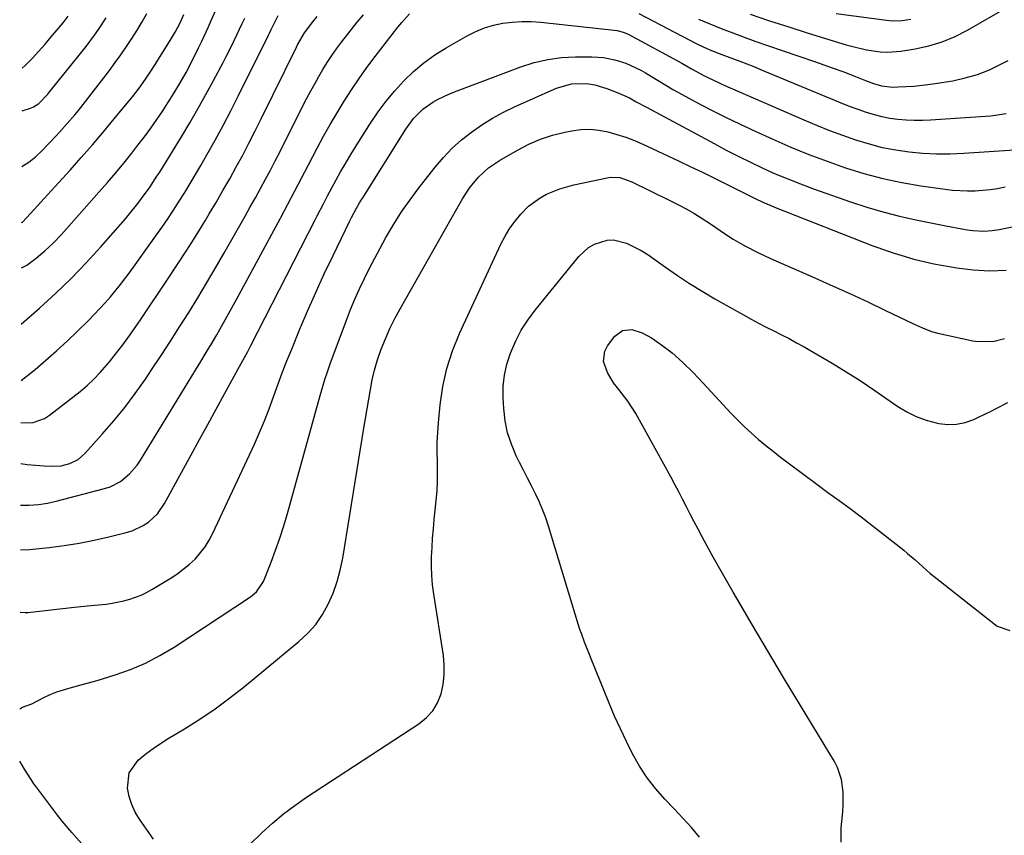
# Model space of a CAD drawing. Units: inches. Extents: x 1878741 to 1883808, y 394962 to 400335.
# Drawn here: x 1878750 to 1879055, y 397990 to 398243 of the extents above; entities that cross this region are included whole.
import ezdxf

# ---------------------------------------------------------------- set-up
doc = ezdxf.new("R2010")
doc.units = ezdxf.units.IN
doc.header["$MEASUREMENT"] = 0
doc.layers.add('7', color=7, linetype='Continuous')
doc.layers.add('8', color=7, linetype='Continuous')

msp = doc.modelspace()

# ---------------------------------------------------------------- linework, layer by layer
at = {"layer": '7', "color": 18}
for points in [[(1878976.57, 398244.51, 1856), (1878982.53, 398242.47, 1856), (1878988.51, 398240.52, 1856), (1878994.52, 398238.62, 1856), (1879006.29, 398235.01, 1856), (1879008.35, 398234.42, 1856), (1879012.54, 398233.45, 1856), (1879016.78, 398232.82, 1856), (1879018.91, 398232.72, 1856), (1879023.16, 398233.06, 1856), (1879027.57, 398233.77, 1856), (1879031.81, 398234.69, 1856), (1879035.96, 398235.91, 1856), (1879039.94, 398237.58, 1856), (1879043.82, 398239.54, 1856), (1879056.67, 398246.95, 1856)], [(1878750.74, 398105.38, 1858), (1878752.74, 398105.06, 1858), (1878755.34, 398104.79, 1858), (1878757.96, 398104.6, 1858), (1878760.4, 398104.49, 1858), (1878763.22, 398104.64, 1858), (1878765.96, 398105.34, 1858), (1878768.46, 398106.61, 1858), (1878770.59, 398108.45, 1858), (1878775.96, 398114.4, 1858), (1878779.51, 398118.51, 1858), (1878782.95, 398122.71, 1858), (1878786.2, 398127.06, 1858), (1878789.33, 398131.51, 1858), (1878791.24, 398134.35, 1858), (1878794.17, 398138.76, 1858), (1878797.07, 398143.19, 1858), (1878799.92, 398147.65, 1858), (1878802.75, 398152.14, 1858), (1878805.52, 398156.65, 1858), (1878808.25, 398161.19, 1858), (1878810.93, 398165.75, 1858), (1878813.58, 398170.34, 1858), (1878820.19, 398181.95, 1858), (1878821.79, 398184.78, 1858), (1878823.38, 398187.63, 1858), (1878824.94, 398190.49, 1858), (1878826.48, 398193.35, 1858), (1878828.01, 398196.23, 1858), (1878829.52, 398199.12, 1858), (1878831.01, 398202.01, 1858), (1878832.5, 398204.91, 1858), (1878839.34, 398218.44, 1858), (1878840.52, 398220.7, 1858), (1878841.73, 398222.94, 1858), (1878842.99, 398225.16, 1858), (1878844.28, 398227.35, 1858), (1878845.63, 398229.51, 1858), (1878847.02, 398231.64, 1858), (1878848.49, 398233.72, 1858), (1878850, 398235.77, 1858), (1878852.99, 398239.64, 1858), (1878854.87, 398241.99, 1858), (1878856.8, 398244.28, 1858)], [(1878750.79, 398117.9, 1856), (1878754.53, 398118.05, 1856), (1878758.06, 398119.31, 1856), (1878759.68, 398120.34, 1856), (1878769.08, 398127.69, 1856), (1878771.26, 398129.51, 1856), (1878773.36, 398131.43, 1856), (1878775.33, 398133.49, 1856), (1878778.23, 398136.86, 1856), (1878780.79, 398140.09, 1856), (1878782.04, 398141.73, 1856), (1878784.46, 398145.07, 1856), (1878786.83, 398148.45, 1856), (1878787.99, 398150.16, 1856), (1878796.19, 398162.32, 1856), (1878799.18, 398166.82, 1856), (1878802.12, 398171.36, 1856), (1878805, 398175.93, 1856), (1878807.83, 398180.54, 1856), (1878809.08, 398182.61, 1856), (1878811.22, 398186.21, 1856), (1878813.34, 398189.84, 1856), (1878815.41, 398193.49, 1856), (1878817.44, 398197.16, 1856), (1878819.43, 398200.86, 1856), (1878821.39, 398204.57, 1856), (1878823.3, 398208.31, 1856), (1878825.17, 398212.07, 1856), (1878836.05, 398234.23, 1856), (1878836.44, 398234.99, 1856), (1878838.58, 398238.71, 1856), (1878841.14, 398242.15, 1856), (1878842.52, 398243.8, 1856)], [(1878750.83, 398131, 1854), (1878755.16, 398134.5, 1854), (1878758.53, 398137.32, 1854), (1878761.84, 398140.2, 1854), (1878765.06, 398143.19, 1854), (1878768.22, 398146.24, 1854), (1878771.77, 398149.77, 1854), (1878773.5, 398151.53, 1854), (1878776.87, 398155.13, 1854), (1878778.51, 398156.98, 1854), (1878781.66, 398160.77, 1854), (1878784.63, 398164.71, 1854), (1878792.58, 398175.81, 1854), (1878794.44, 398178.45, 1854), (1878796.28, 398181.12, 1854), (1878798.06, 398183.82, 1854), (1878799.82, 398186.54, 1854), (1878801.53, 398189.29, 1854), (1878803.22, 398192.05, 1854), (1878804.87, 398194.83, 1854), (1878806.49, 398197.63, 1854), (1878808.38, 398200.95, 1854), (1878810.89, 398205.44, 1854), (1878813.35, 398209.96, 1854), (1878815.74, 398214.52, 1854), (1878818.07, 398219.11, 1854), (1878827.45, 398238.01, 1854), (1878827.73, 398238.58, 1854), (1878828.27, 398239.71, 1854), (1878829.35, 398241.99, 1854), (1878830.44, 398244.07, 1854)], [(1878750.9, 398148.49, 1852), (1878756.56, 398153.46, 1852), (1878761.52, 398157.98, 1852), (1878766.35, 398162.63, 1852), (1878770.99, 398167.46, 1852), (1878775.51, 398172.42, 1852), (1878783.13, 398181.13, 1852), (1878784.44, 398182.67, 1852), (1878786.97, 398185.82, 1852), (1878789.3, 398188.97, 1852), (1878790.54, 398190.71, 1852), (1878792.91, 398194.28, 1852), (1878793.48, 398195.19, 1852), (1878794.05, 398196.1, 1852), (1878800.46, 398206.54, 1852), (1878803.05, 398210.84, 1852), (1878805.59, 398215.18, 1852), (1878808.05, 398219.57, 1852), (1878810.45, 398223.98, 1852), (1878813.37, 398229.47, 1852), (1878814.26, 398231.17, 1852), (1878815.97, 398234.61, 1852), (1878817.61, 398238.08, 1852), (1878819.25, 398241.55, 1852), (1878820.08, 398243.28, 1852)], [(1878751.01, 398179.95, 1848), (1878751.28, 398180.11, 1848), (1878753.79, 398182.76, 1848), (1878757, 398186.26, 1848), (1878760.2, 398189.78, 1848), (1878765.99, 398196.2, 1848), (1878769.48, 398200.12, 1848), (1878772.93, 398204.07, 1848), (1878776.33, 398208.07, 1848), (1878779.69, 398212.1, 1848), (1878784.22, 398217.59, 1848), (1878785.28, 398218.91, 1848), (1878787.34, 398221.59, 1848), (1878789.32, 398224.33, 1848), (1878791.2, 398227.14, 1848), (1878792.11, 398228.56, 1848), (1878796.98, 398236.34, 1848), (1878798.53, 398238.94, 1848), (1878799.94, 398241.63, 1848), (1878801.23, 398244.37, 1848)], [(1878751.07, 398197.28, 1846), (1878753.21, 398198.63, 1846), (1878755.28, 398200.3, 1846), (1878757.23, 398202.13, 1846), (1878761.57, 398206.69, 1846), (1878762.78, 398207.98, 1846), (1878765.15, 398210.62, 1846), (1878767.45, 398213.32, 1846), (1878768.58, 398214.69, 1846), (1878770.78, 398217.47, 1846), (1878778.17, 398227.08, 1846), (1878779.99, 398229.5, 1846), (1878781.76, 398231.94, 1846), (1878783.48, 398234.43, 1846), (1878785.15, 398236.94, 1846), (1878786.75, 398239.5, 1846), (1878788.29, 398242.09, 1846), (1878789.74, 398244.74, 1846)], [(1878751.14, 398214.51, 1844), (1878753.78, 398215.37, 1844), (1878754.71, 398215.75, 1844), (1878756.37, 398216.8, 1844), (1878759.12, 398219.75, 1844), (1878759.77, 398220.54, 1844), (1878770.96, 398234.51, 1844), (1878773.57, 398237.93, 1844), (1878774.81, 398239.69, 1844), (1878777.16, 398243.3, 1844)], [(1878751.18, 398227.75, 1842), (1878752.15, 398228.58, 1842), (1878754.23, 398230.74, 1842), (1878756.27, 398232.94, 1842), (1878758.25, 398235.18, 1842), (1878760.2, 398237.45, 1842), (1878763.86, 398241.83, 1842), (1878765.45, 398243.86, 1842)], [(1878960.49, 398242.93, 1858), (1878964.01, 398241.45, 1858), (1878967.56, 398240.03, 1858), (1878971.13, 398238.68, 1858), (1878974.72, 398237.35, 1858), (1878978.32, 398236.06, 1858), (1878981.93, 398234.8, 1858), (1878996.4, 398229.85, 1858), (1878999.34, 398228.82, 1858), (1879002.26, 398227.78, 1858), (1879005.17, 398226.69, 1858), (1879008.07, 398225.58, 1858), (1879012.24, 398223.96, 1858), (1879014.69, 398223.06, 1858), (1879017.18, 398222.31, 1858), (1879020.54, 398221.92, 1858), (1879022.23, 398221.94, 1858), (1879027.17, 398222.21, 1858), (1879031.57, 398222.67, 1858), (1879033.76, 398222.99, 1858), (1879039.24, 398223.88, 1858), (1879043.13, 398224.72, 1858), (1879046.92, 398225.8, 1858), (1879050.59, 398227.26, 1858), (1879054.17, 398228.97, 1858), (1879056.38, 398230.16, 1858)], [(1879003.13, 398244.66, 1854), (1879019.6, 398242.56, 1854), (1879020.93, 398242.44, 1854), (1879023.6, 398242.48, 1854), (1879026.23, 398242.93, 1854)], [(1878750.64, 398078.59, 1862), (1878753.43, 398078.73, 1862), (1878759.56, 398079.36, 1862), (1878764.21, 398079.95, 1862), (1878768.85, 398080.66, 1862), (1878773.44, 398081.57, 1862), (1878778.02, 398082.61, 1862), (1878783.35, 398083.94, 1862), (1878785.19, 398084.52, 1862), (1878788.65, 398086.15, 1862), (1878790.27, 398087.21, 1862), (1878793.08, 398089.81, 1862), (1878795.27, 398092.96, 1862), (1878803.48, 398108.01, 1862), (1878806.06, 398112.73, 1862), (1878808.64, 398117.44, 1862), (1878811.22, 398122.16, 1862), (1878813.8, 398126.87, 1862), (1878817.94, 398134.43, 1862), (1878818.45, 398135.37, 1862), (1878819.48, 398137.24, 1862), (1878821.01, 398140.04, 1862), (1878822, 398141.93, 1862), (1878841.89, 398180.81, 1862), (1878842.53, 398182.05, 1862), (1878844.44, 398185.77, 1862), (1878845.73, 398188.24, 1862), (1878847.04, 398190.7, 1862), (1878848.39, 398193.19, 1862), (1878849.75, 398195.64, 1862), (1878851.14, 398198.08, 1862), (1878852.58, 398200.49, 1862), (1878854.06, 398202.88, 1862), (1878859, 398210.71, 1862), (1878861.35, 398214.19, 1862), (1878863.83, 398217.55, 1862), (1878866.51, 398220.76, 1862), (1878869.33, 398223.87, 1862), (1878872.35, 398226.75, 1862), (1878875.53, 398229.45, 1862), (1878878.92, 398231.86, 1862), (1878882.46, 398234.08, 1862), (1878888.96, 398237.79, 1862), (1878891.58, 398239.1, 1862), (1878894.28, 398240.23, 1862), (1878897.08, 398241.05, 1862), (1878899.96, 398241.68, 1862), (1878902.89, 398242.04, 1862), (1878905.82, 398242.24, 1862), (1878908.76, 398242.19, 1862), (1878911.7, 398241.99, 1862), (1878935.31, 398239.38, 1862), (1878937.22, 398238.94, 1862), (1878938.58, 398238.37, 1862), (1878939.02, 398238.14, 1862), (1878955.38, 398229.26, 1862), (1878956.59, 398228.59, 1862), (1878958.39, 398227.55, 1862), (1878961.95, 398225.63, 1862), (1878963.44, 398224.87, 1862), (1878966.47, 398223.41, 1862), (1878968, 398222.73, 1862), (1878993.11, 398211.76, 1862), (1878997.08, 398210.09, 1862), (1879001.07, 398208.49, 1862), (1879005.11, 398206.99, 1862), (1879009.17, 398205.56, 1862), (1879013.36, 398204.29, 1862), (1879017.44, 398203.24, 1862), (1879021.58, 398202.45, 1862), (1879025.76, 398201.83, 1862), (1879029.97, 398201.46, 1862), (1879034.19, 398201.25, 1862), (1879038.41, 398201.26, 1862), (1879042.64, 398201.42, 1862), (1879058.39, 398202.46, 1862)], [(1878750.57, 398059.28, 1864), (1878752.09, 398059.2, 1864), (1878752.99, 398059.26, 1864), (1878753.88, 398059.33, 1864), (1878766.44, 398060.72, 1864), (1878771.25, 398061.24, 1864), (1878773.65, 398061.49, 1864), (1878777.14, 398061.83, 1864), (1878779, 398062.07, 1864), (1878782.66, 398062.81, 1864), (1878784.46, 398063.3, 1864), (1878787.96, 398064.6, 1864), (1878789.63, 398065.42, 1864), (1878791.27, 398066.31, 1864), (1878797.02, 398069.73, 1864), (1878799.07, 398071.07, 1864), (1878802.91, 398074.08, 1864), (1878804.69, 398075.77, 1864), (1878807.79, 398079.52, 1864), (1878809.06, 398081.59, 1864), (1878810.2, 398083.75, 1864), (1878823.05, 398111.37, 1864), (1878824.66, 398114.97, 1864), (1878826.2, 398118.61, 1864), (1878827.63, 398122.29, 1864), (1878828.99, 398126, 1864), (1878830.33, 398129.72, 1864), (1878831.7, 398133.42, 1864), (1878833.14, 398137.11, 1864), (1878834.61, 398140.77, 1864), (1878837.06, 398146.72, 1864), (1878839.52, 398152.54, 1864), (1878842.05, 398158.33, 1864), (1878844.69, 398164.08, 1864), (1878847.41, 398169.78, 1864), (1878852.54, 398180.31, 1864), (1878853.17, 398181.56, 1864), (1878854.71, 398184.44, 1864), (1878855.64, 398186.06, 1864), (1878856.12, 398186.85, 1864), (1878856.61, 398187.65, 1864), (1878869.92, 398208.89, 1864), (1878872.33, 398212.2, 1864), (1878875.21, 398215.1, 1864), (1878878.29, 398217.2, 1864), (1878879.91, 398218.13, 1864), (1878883.27, 398219.76, 1864), (1878885, 398220.47, 1864), (1878905.57, 398228.18, 1864), (1878909.69, 398229.48, 1864), (1878913.87, 398230.48, 1864), (1878918.13, 398231.02, 1864), (1878922.45, 398231.25, 1864), (1878927.56, 398231.26, 1864), (1878929.35, 398231.19, 1864), (1878931.13, 398231.03, 1864), (1878934.65, 398230.34, 1864), (1878938.07, 398229.26, 1864), (1878939.62, 398228.62, 1864), (1878942.65, 398227.14, 1864), (1878944.13, 398226.33, 1864), (1878947.02, 398224.59, 1864), (1878950.9, 398222.19, 1864), (1878952.62, 398221.2, 1864), (1878954.35, 398220.24, 1864), (1878959.82, 398217.28, 1864), (1878964.33, 398214.9, 1864), (1878968.87, 398212.59, 1864), (1878973.46, 398210.38, 1864), (1878978.08, 398208.23, 1864), (1878983.57, 398205.75, 1864), (1878989.1, 398203.35, 1864), (1878994.68, 398201.07, 1864), (1879000.32, 398198.95, 1864), (1879006, 398196.94, 1864), (1879011.76, 398195.18, 1864), (1879017.56, 398193.63, 1864), (1879023.44, 398192.39, 1864), (1879029.38, 398191.37, 1864), (1879036.84, 398190.3, 1864), (1879039.16, 398190.03, 1864), (1879043.83, 398189.77, 1864), (1879046.18, 398189.78, 1864), (1879050.84, 398190.16, 1864), (1879053.14, 398190.55, 1864), (1879055.43, 398191.03, 1864)], [(1878750.47, 398029.42, 1866), (1878751.28, 398029.92, 1866), (1878754.21, 398030.97, 1866), (1878757.93, 398032.88, 1866), (1878759.89, 398033.8, 1866), (1878761.88, 398034.62, 1866), (1878765.99, 398035.88, 1866), (1878770.18, 398036.97, 1866), (1878774.34, 398038.19, 1866), (1878779.93, 398039.92, 1866), (1878784.71, 398041.61, 1866), (1878789.36, 398043.57, 1866), (1878793.83, 398045.91, 1866), (1878798.18, 398048.52, 1866), (1878821.83, 398064.06, 1866), (1878822.48, 398064.53, 1866), (1878823.68, 398065.57, 1866), (1878825.88, 398068.84, 1866), (1878828.22, 398074.75, 1866), (1878829.62, 398078.47, 1866), (1878830.95, 398082.22, 1866), (1878832.15, 398086, 1866), (1878833.27, 398089.82, 1866), (1878843.39, 398126.38, 1866), (1878844.11, 398128.85, 1866), (1878844.87, 398131.31, 1866), (1878845.69, 398133.75, 1866), (1878846.56, 398136.18, 1866), (1878851.58, 398149.72, 1866), (1878852.86, 398153, 1866), (1878854.19, 398156.25, 1866), (1878855.63, 398159.46, 1866), (1878857.12, 398162.64, 1866), (1878858.69, 398165.79, 1866), (1878860.3, 398168.92, 1866), (1878861.97, 398172.02, 1866), (1878863.67, 398175.1, 1866), (1878864.38, 398176.36, 1866), (1878866.55, 398179.99, 1866), (1878868.82, 398183.56, 1866), (1878871.25, 398187.03, 1866), (1878873.79, 398190.42, 1866), (1878879.04, 398197.13, 1866), (1878881.58, 398200.11, 1866), (1878884.27, 398202.94, 1866), (1878887.17, 398205.54, 1866), (1878890.23, 398207.99, 1866), (1878893.46, 398210.22, 1866), (1878896.77, 398212.3, 1866), (1878900.22, 398214.15, 1866), (1878903.75, 398215.86, 1866), (1878916.6, 398221.58, 1866), (1878921.17, 398222.86, 1866), (1878925.95, 398222.98, 1866), (1878928.48, 398222.58, 1866), (1878932.17, 398221.51, 1866), (1878935.88, 398220.04, 1866), (1878939.15, 398218.53, 1866), (1878941.26, 398217.37, 1866), (1878944.42, 398215.65, 1866), (1878965.35, 398204.39, 1866), (1878969.09, 398202.42, 1866), (1878972.85, 398200.49, 1866), (1878976.64, 398198.63, 1866), (1878980.45, 398196.82, 1866), (1878984.31, 398195.09, 1866), (1878988.19, 398193.45, 1866), (1878992.13, 398191.91, 1866), (1878996.09, 398190.45, 1866), (1879007.61, 398186.39, 1866), (1879012.6, 398184.75, 1866), (1879017.63, 398183.25, 1866), (1879022.72, 398181.97, 1866), (1879027.85, 398180.83, 1866), (1879037.06, 398178.99, 1866), (1879038.72, 398178.65, 1866), (1879040.94, 398178.2, 1866), (1879043.78, 398177.69, 1866), (1879045.49, 398177.46, 1866), (1879048.91, 398177.34, 1866), (1879051.44, 398177.54, 1866), (1879053.56, 398177.81, 1866), (1879057.74, 398178.62, 1866)], [(1878791.79, 397989.02, 1868), (1878787.53, 397995.17, 1868), (1878786.19, 397997.42, 1868), (1878785.08, 397999.77, 1868), (1878784.31, 398002.24, 1868), (1878783.77, 398004.81, 1868), (1878784.32, 398009.59, 1868), (1878787.11, 398013.51, 1868), (1878789.5, 398015.44, 1868), (1878791.73, 398017.11, 1868), (1878794.03, 398018.68, 1868), (1878796.39, 398020.18, 1868), (1878801.38, 398023.18, 1868), (1878806.19, 398026.22, 1868), (1878810.91, 398029.41, 1868), (1878815.48, 398032.79, 1868), (1878819.96, 398036.32, 1868), (1878836.86, 398050.24, 1868), (1878839.57, 398052.79, 1868), (1878842.03, 398055.53, 1868), (1878844.11, 398058.57, 1868), (1878845.94, 398061.81, 1868), (1878847.42, 398065.25, 1868), (1878848.69, 398068.76, 1868), (1878849.65, 398072.36, 1868), (1878850.41, 398076.03, 1868), (1878856.97, 398116.32, 1868), (1878857.45, 398119.32, 1868), (1878857.95, 398122.31, 1868), (1878858.45, 398125.3, 1868), (1878858.95, 398128.29, 1868), (1878859.53, 398131.26, 1868), (1878860.23, 398134.2, 1868), (1878861.09, 398137.1, 1868), (1878862.35, 398140.76, 1868), (1878863.63, 398143.97, 1868), (1878865, 398147.13, 1868), (1878866.53, 398150.22, 1868), (1878868.16, 398153.27, 1868), (1878887.48, 398187.3, 1868), (1878888.58, 398189.08, 1868), (1878889.76, 398190.81, 1868), (1878892.43, 398194.04, 1868), (1878895.5, 398196.87, 1868), (1878898.96, 398199.22, 1868), (1878904.53, 398202.42, 1868), (1878908.03, 398204.21, 1868), (1878911.63, 398205.77, 1868), (1878915.35, 398206.97, 1868), (1878919.17, 398207.93, 1868), (1878921.29, 398208.35, 1868), (1878924.11, 398208.72, 1868), (1878926.92, 398208.84, 1868), (1878929.72, 398208.58, 1868), (1878932.52, 398208.06, 1868), (1878935.28, 398207.27, 1868), (1878938, 398206.38, 1868), (1878940.68, 398205.34, 1868), (1878943.31, 398204.2, 1868), (1878954.38, 398199.04, 1868), (1878958.16, 398197.25, 1868), (1878961.94, 398195.44, 1868), (1878965.7, 398193.59, 1868), (1878969.45, 398191.72, 1868), (1878974.59, 398189.12, 1868), (1878975.76, 398188.53, 1868), (1878978.11, 398187.39, 1868), (1878980.48, 398186.28, 1868), (1878982.88, 398185.24, 1868), (1878984.09, 398184.75, 1868), (1879014.47, 398172.8, 1868), (1879016.06, 398172.2, 1868), (1879019.27, 398171.08, 1868), (1879021.11, 398170.5, 1868), (1879024.15, 398169.57, 1868), (1879027.2, 398168.67, 1868), (1879030.27, 398167.85, 1868), (1879033.39, 398167.22, 1868), (1879040.46, 398165.98, 1868), (1879045.57, 398165.34, 1868), (1879050.69, 398165.04, 1868), (1879055.8, 398165.25, 1868)], [(1878960.87, 397989.65, 1872), (1878958.32, 397992.63, 1872), (1878955.69, 397995.53, 1872), (1878953.02, 397998.4, 1872), (1878950.15, 398001.4, 1872), (1878947.3, 398004.65, 1872), (1878944.65, 398008.04, 1872), (1878942.3, 398011.65, 1872), (1878940.15, 398015.4, 1872), (1878938.21, 398019.28, 1872), (1878936.34, 398023.2, 1872), (1878934.57, 398027.16, 1872), (1878932.88, 398031.16, 1872), (1878927.29, 398044.87, 1872), (1878926.77, 398046.16, 1872), (1878925.23, 398050.04, 1872), (1878924.27, 398052.66, 1872), (1878923.83, 398053.98, 1872), (1878923.41, 398055.3, 1872), (1878914.1, 398085.95, 1872), (1878913.24, 398088.53, 1872), (1878912.29, 398091.06, 1872), (1878911.21, 398093.55, 1872), (1878910.04, 398096, 1872), (1878908.81, 398098.42, 1872), (1878907.58, 398100.84, 1872), (1878906.35, 398103.27, 1872), (1878905.14, 398105.7, 1872), (1878904.11, 398107.76, 1872), (1878902.61, 398111.29, 1872), (1878901.42, 398114.89, 1872), (1878900.68, 398118.61, 1872), (1878900.25, 398122.42, 1872), (1878900.08, 398125.72, 1872), (1878900.12, 398129.25, 1872), (1878900.46, 398132.73, 1872), (1878901.23, 398136.13, 1872), (1878902.29, 398139.5, 1872), (1878903.96, 398143.32, 1872), (1878905.68, 398146.64, 1872), (1878907.71, 398149.77, 1872), (1878909.93, 398152.8, 1872), (1878923.45, 398169.44, 1872), (1878926.51, 398172.25, 1872), (1878928.3, 398173.25, 1872), (1878932.26, 398174.46, 1872), (1878934.27, 398174.56, 1872), (1878938.22, 398173.59, 1872), (1878938.62, 398173.41, 1872), (1878942.8, 398171.27, 1872), (1878944.8, 398170.03, 1872), (1878946.75, 398168.71, 1872), (1878950.29, 398166.16, 1872), (1878954.01, 398163.57, 1872), (1878957.79, 398161.06, 1872), (1878961.65, 398158.68, 1872), (1878965.56, 398156.38, 1872), (1878974.5, 398151.34, 1872), (1878976.81, 398150.06, 1872), (1878979.15, 398148.81, 1872), (1878981.5, 398147.6, 1872), (1878983.86, 398146.42, 1872), (1878986.23, 398145.23, 1872), (1878988.58, 398144.02, 1872), (1878990.91, 398142.76, 1872), (1878993.22, 398141.47, 1872), (1878997.5, 398139.03, 1872), (1879001.91, 398136.44, 1872), (1879006.27, 398133.78, 1872), (1879010.56, 398131.01, 1872), (1879014.8, 398128.16, 1872), (1879022.27, 398123.02, 1872), (1879025.05, 398121.33, 1872), (1879027.93, 398119.88, 1872), (1879030.96, 398118.78, 1872), (1879034.09, 398117.92, 1872), (1879034.89, 398117.75, 1872), (1879037.67, 398117.44, 1872), (1879040.41, 398117.48, 1872), (1879043.08, 398118.06, 1872), (1879045.72, 398118.99, 1872), (1879047.25, 398119.71, 1872), (1879050.9, 398121.49, 1872), (1879052.71, 398122.41, 1872), (1879056.32, 398124.25, 1872)], [(1879004.65, 397988.1, 1874), (1879004.74, 397992.55, 1874), (1879005.21, 397997.51, 1874), (1879005.33, 397999.52, 1874), (1879005.3, 398003.54, 1874), (1879004.8, 398007.52, 1874), (1879003.54, 398011.26, 1874), (1879002.62, 398013.04, 1874), (1878986.87, 398039.11, 1874), (1878983.53, 398044.68, 1874), (1878980.2, 398050.25, 1874), (1878976.9, 398055.85, 1874), (1878973.62, 398061.45, 1874), (1878971.26, 398065.5, 1874), (1878969.18, 398069.09, 1874), (1878967.13, 398072.7, 1874), (1878965.11, 398076.33, 1874), (1878963.12, 398079.97, 1874), (1878961.65, 398082.68, 1874), (1878960.42, 398084.98, 1874), (1878959.2, 398087.29, 1874), (1878958, 398089.61, 1874), (1878956.82, 398091.94, 1874), (1878955.63, 398094.26, 1874), (1878954.43, 398096.58, 1874), (1878953.2, 398098.88, 1874), (1878951.95, 398101.17, 1874), (1878941.09, 398120.83, 1874), (1878938.7, 398124.67, 1874), (1878935.92, 398128.24, 1874), (1878934.27, 398130.29, 1874), (1878932.32, 398133.49, 1874), (1878931.14, 398136.91, 1874), (1878931.56, 398140.18, 1874), (1878932.38, 398141.74, 1874), (1878934.66, 398144.79, 1874), (1878937.01, 398146.56, 1874), (1878939.94, 398146.81, 1874), (1878943.09, 398145.84, 1874), (1878945.97, 398144.25, 1874), (1878948.79, 398142.27, 1874), (1878952.35, 398139.58, 1874)], [(1878952.35, 398139.58, 1874), (1878955.69, 398136.63, 1874), (1878958.87, 398133.5, 1874), (1878961.96, 398130.27, 1874), (1878970.69, 398120.82, 1874), (1878972.71, 398118.72, 1874), (1878974.77, 398116.68, 1874), (1878976.91, 398114.71, 1874), (1878979.11, 398112.8, 1874), (1878981.35, 398110.95, 1874), (1878983.62, 398109.12, 1874), (1878985.92, 398107.34, 1874), (1878988.25, 398105.58, 1874), (1878997.18, 398098.95, 1874), (1879000.6, 398096.42, 1874), (1879004.04, 398093.91, 1874), (1879007.46, 398091.38, 1874), (1879010.84, 398088.8, 1874), (1879024.07, 398078.49, 1874), (1879025.28, 398077.51, 1874), (1879027.64, 398075.47, 1874), (1879029.93, 398073.35, 1874), (1879032.28, 398071.31, 1874), (1879033.5, 398070.33, 1874), (1879053.02, 398055.01, 1874), (1879056.95, 398053.69, 1874)], [(1878769.66, 397987.63, 1866), (1878766.58, 397991.1, 1866), (1878763.58, 397994.64, 1866), (1878762.11, 397996.44, 1866), (1878759.29, 398000.13, 1866), (1878755.27, 398005.57, 1866), (1878754.82, 398006.2, 1866), (1878753.94, 398007.47, 1866), (1878751.86, 398010.75, 1866), (1878750.41, 398013.13, 1866)]]:
    msp.add_polyline3d(points, dxfattribs=at)
at = {"layer": '8', "color": 18}
for points in [[(1878750.96, 398165.9, 1850), (1878752.58, 398166.81, 1850), (1878755.47, 398168.94, 1850), (1878758.24, 398171.2, 1850), (1878760.84, 398173.66, 1850), (1878763.32, 398176.26, 1850), (1878775.04, 398189.48, 1850), (1878777.62, 398192.41, 1850), (1878780.16, 398195.37, 1850), (1878782.66, 398198.38, 1850), (1878785.1, 398201.43, 1850), (1878787.03, 398203.91, 1850), (1878789.02, 398206.53, 1850), (1878790.97, 398209.18, 1850), (1878792.85, 398211.87, 1850), (1878794.7, 398214.59, 1850), (1878796.31, 398217.04, 1850), (1878798.27, 398220.11, 1850), (1878800.13, 398223.24, 1850), (1878801.89, 398226.42, 1850), (1878803.55, 398229.65, 1850), (1878805.72, 398234.02, 1850), (1878806.74, 398236.12, 1850), (1878808.73, 398240.35, 1850), (1878809.69, 398242.48, 1850), (1878818.44, 398262.07, 1850)], [(1878750.69, 398092.45, 1860), (1878753.39, 398092.45, 1860), (1878756.2, 398092.65, 1860), (1878758.98, 398093.09, 1860), (1878761.74, 398093.68, 1860), (1878776.69, 398097.6, 1860), (1878778.41, 398098.17, 1860), (1878781.6, 398099.81, 1860), (1878784.42, 398102.1, 1860), (1878786.79, 398104.84, 1860), (1878787.81, 398106.34, 1860), (1878804.86, 398134.23, 1860), (1878806.52, 398136.96, 1860), (1878808.16, 398139.7, 1860), (1878809.78, 398142.45, 1860), (1878811.39, 398145.2, 1860), (1878812.98, 398147.97, 1860), (1878814.56, 398150.75, 1860), (1878816.1, 398153.54, 1860), (1878817.63, 398156.34, 1860), (1878831.12, 398181.35, 1860), (1878833.31, 398185.45, 1860), (1878835.48, 398189.56, 1860), (1878837.64, 398193.67, 1860), (1878839.79, 398197.79, 1860), (1878842.51, 398202.99, 1860), (1878844.49, 398206.69, 1860), (1878846.53, 398210.36, 1860), (1878848.66, 398213.98, 1860), (1878850.83, 398217.57, 1860), (1878853.11, 398221.1, 1860), (1878855.45, 398224.58, 1860), (1878857.91, 398227.99, 1860), (1878860.44, 398231.34, 1860), (1878867.5, 398240.41, 1860), (1878868.71, 398241.91, 1860), (1878871.08, 398244.56, 1860)], [(1878942.05, 398244.67, 1860), (1878959.83, 398235.44, 1860), (1878962.16, 398234.29, 1860), (1878964.53, 398233.25, 1860), (1878966.94, 398232.27, 1860), (1878969.36, 398231.36, 1860), (1878973.37, 398229.89, 1860), (1878977.63, 398228.23, 1860), (1878979.75, 398227.37, 1860), (1879002.66, 398217.82, 1860), (1879005.06, 398216.84, 1860), (1879007.47, 398215.91, 1860), (1879009.9, 398215.02, 1860), (1879012.46, 398214.13, 1860), (1879014.87, 398213.4, 1860), (1879017.31, 398212.78, 1860), (1879019.78, 398212.32, 1860), (1879022.28, 398211.97, 1860), (1879024.8, 398211.77, 1860), (1879027.32, 398211.65, 1860), (1879029.84, 398211.67, 1860), (1879032.36, 398211.77, 1860), (1879049.39, 398212.9, 1860), (1879051, 398213.04, 1860), (1879055.81, 398213.72, 1860)], [(1878821.55, 397987.23, 1870), (1878825.47, 397991.05, 1870), (1878828.71, 397994.02, 1870), (1878832.05, 397996.86, 1870), (1878835.55, 397999.5, 1870), (1878839.16, 398002.01, 1870), (1878874.01, 398024.78, 1870), (1878876.3, 398026.66, 1870), (1878878.25, 398028.78, 1870), (1878879.7, 398031.27, 1870), (1878880.83, 398034, 1870), (1878881.47, 398036.96, 1870), (1878881.85, 398039.93, 1870), (1878881.84, 398042.92, 1870), (1878881.57, 398045.93, 1870), (1878878.6, 398064.92, 1870), (1878878.23, 398067.78, 1870), (1878877.98, 398070.65, 1870), (1878877.9, 398073.53, 1870), (1878877.92, 398076.42, 1870), (1878878.06, 398079.31, 1870), (1878878.23, 398082.2, 1870), (1878878.47, 398085.08, 1870), (1878878.74, 398087.96, 1870), (1878879.35, 398093.93, 1870), (1878879.6, 398096.93, 1870), (1878879.75, 398099.93, 1870), (1878879.78, 398102.93, 1870), (1878879.71, 398105.94, 1870), (1878879.64, 398108.95, 1870), (1878879.66, 398111.96, 1870), (1878879.8, 398114.96, 1870), (1878880.03, 398117.96, 1870), (1878880.56, 398123.51, 1870), (1878881.4, 398129.2, 1870), (1878882.62, 398134.8, 1870), (1878884.39, 398140.24, 1870), (1878886.55, 398145.58, 1870), (1878899.39, 398173.28, 1870), (1878900.69, 398175.77, 1870), (1878902.12, 398178.17, 1870), (1878903.77, 398180.43, 1870), (1878905.56, 398182.59, 1870), (1878907.92, 398184.99, 1870), (1878911.48, 398187.63, 1870), (1878913.45, 398188.7, 1870), (1878917.62, 398190.39, 1870), (1878921.96, 398191.59, 1870), (1878932.25, 398193.81, 1870), (1878933.22, 398193.96, 1870), (1878936.14, 398193.86, 1870), (1878939.87, 398192.61, 1870), (1878951.89, 398186.73, 1870), (1878954.32, 398185.49, 1870), (1878956.71, 398184.2, 1870), (1878959.06, 398182.83, 1870), (1878961.37, 398181.4, 1870), (1878964.58, 398179.33, 1870), (1878968.6, 398176.57, 1870), (1878971.3, 398174.77, 1870), (1878974.11, 398173.15, 1870), (1878975.07, 398172.64, 1870), (1878978.93, 398170.67, 1870), (1878982.86, 398168.85, 1870), (1878996.79, 398162.72, 1870), (1879002.19, 398160.31, 1870), (1879007.57, 398157.87, 1870), (1879012.92, 398155.37, 1870), (1879018.26, 398152.83, 1870), (1879027.09, 398148.58, 1870), (1879028, 398148.15, 1870), (1879029.84, 398147.32, 1870), (1879032.64, 398146.22, 1870), (1879034.58, 398145.7, 1870), (1879045.5, 398143.36, 1870), (1879047.13, 398143.11, 1870), (1879052.04, 398143.26, 1870), (1879055.26, 398144.04, 1870)]]:
    msp.add_polyline3d(points, dxfattribs=at)

doc.saveas('drawing.dxf')
